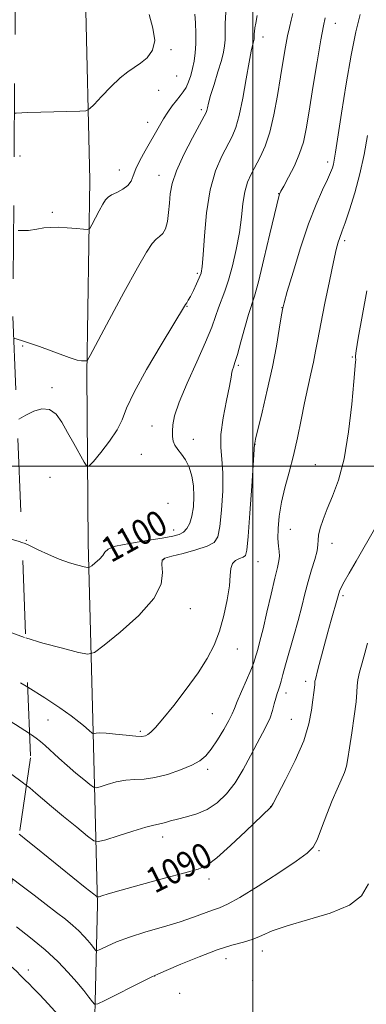
# Model space of a CAD drawing. Extents: x 2137300 to 2140200, y 317300 to 320200.
# Drawn here: x 2137927 to 2138036, y 319330 to 319641 of the extents above; entities that cross this region are included whole.
import ezdxf
from ezdxf.enums import TextEntityAlignment as Align

# ---------------------------------------------------------------- set-up
doc = ezdxf.new("R2010")
doc.units = 0
doc.header["$MEASUREMENT"] = 0
doc.linetypes.add('DGN Style 2', pattern=[38.544247, 23.126548, -15.417699])
doc.linetypes.add('DGN Style 3', pattern=[53.961946, 38.544247, -15.417699])
for name, color, linetype, lineweight in [('DTM HARD BREAKLINE', 7, 'Continuous', 0), ('DTM SPOT ELEVATION', 2, 'Continuous', 13), ('GRID LINE', 7, 'Continuous', 0), ('INDEX CONTOUR', 41, 'Continuous', 13), ('INDEX CONTOUR DASHED', 41, 'DGN Style 3', 13), ('INDEX CONTOUR LABEL', 244, 'Continuous', 0), ('INTERMEDIATE CONTOUR', 44, 'Continuous', 0), ('INTERMEDIATE CONTOUR DASHED', 44, 'DGN Style 3', 0), ('OBSCURED GROUND BOUNDARY', 84, 'DGN Style 2', 0)]:
    doc.layers.add(name, color=color, linetype=linetype, lineweight=lineweight)
doc.styles.add('Style-ITALICS', font='ITALICS.shx')

msp = doc.modelspace()

# ---------------------------------------------------------------- linework, layer by layer
at = {"layer": 'DTM HARD BREAKLINE'}
msp.add_polyline3d([(2137949.43, 319295.79, 1082.02), (2137951.03, 319361.59, 1089.73), (2137949.62, 319420.08, 1096.54), (2137948.13, 319475.73, 1100.57), (2137947.73, 319529.09, 1103.8), (2137948.65, 319590.37, 1106.76), (2137947.22, 319648.29, 1110.05), (2137944.39, 319718.73, 1114.93), (2137940.11, 319776.16, 1118.9), (2137931.4, 319814.97, 1123.49), (2137926.97, 319866.15, 1128.94), (2137940.47, 319931.09, 1134.16), (2137952.97, 319978.46, 1137.56), (2137955.602, 320000, 1137.774)], dxfattribs=at)
at = {"layer": 'DTM SPOT ELEVATION'}
for p in [(2138026.03, 319639.86, 1097.3), (2138003.2, 319635.52, 1101.41), (2137974.27, 319631.5, 1107.77), (2137976.05, 319623.16, 1107.08), (2137970.33, 319618.72, 1107.27), (2137983.84, 319612.57, 1104.33), (2137966.91, 319608.57, 1106.67), (2137926.59, 319597.93, 1107.22), (2138023.65, 319596.05, 1096.43), (2137957.92, 319593.56, 1106.7), (2137970.47, 319591.86, 1104.65), (2138008.24, 319586.09, 1098.04), (2137936.83, 319580.19, 1106.21), (2138028.98, 319571.17, 1093.66), (2137982.52, 319560.89, 1102.28), (2137979.23, 319550.49, 1101.93), (2138009.19, 319550.1, 1096.04), (2137927.42, 319537.93, 1103.84), (2138031.47, 319534.48, 1092.11), (2137995.47, 319531.84, 1097.78), (2137936.65, 319524.79, 1102.29), (2137968.25, 319512.68, 1100.7), (2137981.27, 319508.44, 1099.29), (2138000.77, 319506.9, 1095.96), (2137964.86, 319503.78, 1101.06), (2138019.71, 319500.47, 1092.95), (2137936.08, 319496.54, 1100.53), (2137973.32, 319488.31, 1101.84), (2137975.11, 319479.85, 1100.67), (2138011.87, 319480.06, 1093.13), (2137928.61, 319476.63, 1100.07), (2138024.96, 319475.7, 1091.36), (2137971.89, 319470.49, 1097.86), (2138001.72, 319469.84, 1095.18), (2138028.48, 319459.11, 1089.71), (2137980.32, 319455, 1097.28), (2137995.15, 319442.33, 1095.28), (2138016.67, 319432.09, 1090.44), (2138010.46, 319428.43, 1091.52), (2137987.28, 319421.88, 1095.04), (2137935.46, 319419.84, 1094.99), (2138012.22, 319420.09, 1090.97), (2137964.56, 319416.26, 1096.28), (2137985.83, 319404.3, 1093.61), (2138005.65, 319392.47, 1090.02), (2137971.57, 319382.94, 1091.43), (2138020.95, 319378.67, 1087.83), (2137986.22, 319369.72, 1089.56), (2138003.06, 319346.95, 1085.41), (2137991.53, 319344.56, 1085.33), (2137929.21, 319340.93, 1084.44), (2137969.06, 319339, 1085.97), (2137999.96, 319337.53, 1084.81), (2137976.94, 319333.57, 1084.88)]:
    msp.add_point(p, dxfattribs=at)
at = {"layer": 'GRID LINE', "flags": 128}
for points in [[(2138000, 317500), (2138000, 320000)], [(2140000, 319500), (2137500, 319500)]]:
    msp.add_lwpolyline(points, dxfattribs=at)
at = {"layer": 'INDEX CONTOUR', "flags": 128}
for points, elevation in [([(2137927.224, 319475.965), (2137928.229, 319475.602), (2137929.854, 319474.813), (2137932.351, 319473.579), (2137935.556, 319472.086), (2137938.985, 319470.65), (2137942.193, 319469.526), (2137944.895, 319468.734), (2137946.846, 319468.231), (2137947.931, 319467.996), (2137948.55, 319468.084), (2137949.235, 319468.572), (2137950.358, 319469.486), (2137951.658, 319470.65), (2137952.716, 319471.84), (2137953.355, 319472.883), (2137954.36, 319473.812), (2137956.76, 319474.711), (2137961.169, 319475.637), (2137966.556, 319476.527), (2137971.476, 319477.288), (2137974.824, 319477.879), (2137976.853, 319478.456), (2137978.156, 319479.223), (2137979.221, 319480.37), (2137980.121, 319482.016), (2137980.822, 319484.264), (2137981.29, 319487.147), (2137981.472, 319490.417), (2137981.31, 319493.759), (2137980.771, 319496.89), (2137979.911, 319499.672), (2137978.804, 319502.006), (2137977.552, 319503.836), (2137976.351, 319505.307), (2137975.42, 319506.616), (2137974.914, 319507.935), (2137974.734, 319509.375), (2137974.72, 319511.024), (2137974.81, 319513.051), (2137975.345, 319515.938), (2137976.766, 319520.248), (2137979.308, 319526.237), (2137982.373, 319532.956), (2137985.159, 319539.15), (2137987.063, 319543.863), (2137988.279, 319547.318), (2137989.206, 319550.035), (2137991.242, 319555.279), (2137992.409, 319558.766), (2137993.649, 319563.292), (2137994.826, 319568.472), (2137995.785, 319573.752), (2137996.431, 319578.648), (2137996.933, 319582.985), (2137997.525, 319586.664), (2137998.392, 319589.661), (2137999.527, 319592.249), (2138002.371, 319597.601), (2138003.911, 319601.049), (2138005.378, 319605.458), (2138006.678, 319610.984), (2138007.806, 319617.07), (2138008.775, 319622.984), (2138009.605, 319628.12), (2138010.326, 319632.39), (2138010.972, 319635.838), (2138011.575, 319638.551), (2138012.147, 319640.798), (2138012.698, 319642.894)], 1100), ([(2137926.335, 319383.838), (2137926.756, 319383.515), (2137928.584, 319382.043), (2137931.57, 319379.607), (2137947.124, 319367.019), (2137949.854, 319364.837), (2137950.994, 319364.077), (2137951.527, 319364.088), (2137952.399, 319364.361), (2137954.449, 319364.965), (2137958.486, 319366.111), (2137964.874, 319367.888), (2137972.196, 319369.9), (2137978.594, 319371.63), (2137982.763, 319372.797), (2137985.64, 319374.074), (2137988.715, 319376.37), (2137993.03, 319380.231), (2137997.819, 319384.74), (2138005.635, 319392.227), (2138005.836, 319392.499), (2138006.412, 319393.538), (2138007.843, 319396.188), (2138010.386, 319400.964), (2138013.414, 319407.036), (2138016.083, 319413.245), (2138017.748, 319418.623), (2138018.587, 319422.968), (2138018.978, 319426.268), (2138019.239, 319428.556), (2138019.545, 319430.927), (2138019.59, 319431.474), (2138019.608, 319431.841), (2138019.647, 319432.18), (2138019.764, 319432.694), (2138020.593, 319435.858), (2138022.526, 319443.325), (2138023.659, 319447.573), (2138024.719, 319451.373), (2138026.723, 319458.307), (2138027.142, 319459.83), (2138027.388, 319460.56), (2138027.888, 319461.683), (2138028.843, 319463.492), (2138030.414, 319466.242), (2138032.614, 319470.038), (2138038.791, 319480.886)], 1090)]:
    msp.add_lwpolyline(points, dxfattribs=dict(at, elevation=elevation))
at = {"layer": 'INDEX CONTOUR DASHED', "elevation": 1100, "flags": 128}
msp.add_lwpolyline([(2137767.77, 319810.403), (2137768.13, 319808.06), (2137768.87, 319803.585), (2137769.589, 319798.795), (2137770.21, 319794.214), (2137770.673, 319790.46), (2137770.939, 319787.987), (2137771.061, 319786.567), (2137771.113, 319785.803), (2137771.178, 319785.306), (2137771.359, 319784.705), (2137771.763, 319783.636), (2137772.526, 319781.668), (2137773.884, 319778.098), (2137776.101, 319772.156), (2137779.276, 319763.501), (2137782.866, 319753.499), (2137786.165, 319743.95), (2137788.628, 319736.281), (2137790.349, 319730.429), (2137792.551, 319722.43), (2137793.395, 319719.268), (2137794.221, 319715.9), (2137795.094, 319711.943), (2137795.907, 319707.819), (2137796.509, 319704.151), (2137796.83, 319701.286), (2137797.121, 319698.469), (2137797.712, 319694.674), (2137798.81, 319689.294), (2137800.133, 319683.417), (2137801.275, 319678.552), (2137801.931, 319675.817), (2137802.202, 319674.737), (2137802.293, 319674.447), (2137804.737, 319667.645), (2137806.269, 319663.186), (2137807.733, 319658.511), (2137808.877, 319654.222), (2137809.796, 319650.423), (2137810.675, 319647.096), (2137811.656, 319644.171), (2137812.727, 319641.388), (2137813.837, 319638.439), (2137814.932, 319635.127), (2137815.957, 319631.719), (2137817.58, 319626.012), (2137818.185, 319623.791), (2137818.735, 319621.628), (2137819.308, 319619.238), (2137820.043, 319616.398), (2137821.097, 319612.902), (2137822.562, 319608.668), (2137824.288, 319604.104), (2137826.064, 319599.743), (2137827.709, 319595.992), (2137829.172, 319592.761), (2137830.429, 319589.827), (2137831.479, 319586.995), (2137832.411, 319584.157), (2137833.333, 319581.235), (2137834.32, 319578.212), (2137835.323, 319575.344), (2137836.273, 319572.951), (2137837.128, 319571.197), (2137838.002, 319569.609), (2137839.049, 319567.554), (2137840.413, 319564.534), (2137842.21, 319560.583), (2137844.547, 319555.869), (2137847.419, 319550.667), (2137850.36, 319545.692), (2137852.789, 319541.769), (2137854.36, 319539.317), (2137855.668, 319537.153), (2137857.543, 319533.691), (2137860.523, 319527.898), (2137863.963, 319520.967), (2137866.925, 319514.647), (2137868.808, 319510.179), (2137870.337, 319506.773), (2137872.573, 319503.133), (2137876.213, 319498.38), (2137880.489, 319493.304), (2137884.274, 319489.112), (2137886.762, 319486.687), (2137888.452, 319485.621), (2137890.168, 319485.188), (2137892.667, 319484.744), (2137896.433, 319484.006), (2137901.884, 319482.775), (2137909.077, 319480.973), (2137916.627, 319478.983), (2137922.79, 319477.305), (2137926.354, 319476.279), (2137927.224, 319475.965)], dxfattribs=at)
at = {"layer": 'INTERMEDIATE CONTOUR', "flags": 128}
for points, elevation in [([(2137924.652, 319540.442), (2137927.084, 319539.735), (2137932.803, 319537.777), (2137942.1, 319534.318), (2137944.637, 319533.522), (2137945.969, 319533.27), (2137946.635, 319533.269), (2137947.085, 319533.28), (2137947.415, 319533.267), (2137947.632, 319533.247), (2137947.858, 319533.448), (2137948.691, 319534.927), (2137954.716, 319546.194), (2137959.389, 319554.875), (2137963.633, 319562.627), (2137966.516, 319567.636), (2137968.295, 319570.323), (2137969.523, 319571.67), (2137970.646, 319572.565), (2137971.675, 319573.531), (2137972.513, 319574.998), (2137973.092, 319577.259), (2137973.463, 319580.073), (2137973.705, 319583.06), (2137973.956, 319585.991), (2137974.565, 319589.23), (2137975.939, 319593.286), (2137978.284, 319598.394), (2137981.02, 319603.678), (2137984.727, 319610.482), (2137985.317, 319611.656), (2137985.527, 319612.311), (2137985.711, 319613.173), (2137986.063, 319614.649), (2137986.735, 319617.068), (2137987.802, 319620.565), (2137989.029, 319624.513), (2137990.107, 319628.09), (2137990.794, 319630.708), (2137991.14, 319632.691), (2137991.263, 319634.594), (2137991.284, 319636.897), (2137991.339, 319639.788), (2137991.565, 319643.379)], 1104), ([(2137924.853, 319611.432), (2137925.438, 319611.516), (2137929.005, 319611.728), (2137933.137, 319611.839), (2137945.472, 319612.135), (2137947.397, 319612.255), (2137948.559, 319612.79), (2137949.953, 319614.2), (2137952.304, 319616.732), (2137955.253, 319619.794), (2137958.17, 319622.58), (2137960.582, 319624.509), (2137964.625, 319627.222), (2137966.705, 319628.986), (2137968.403, 319631.357), (2137969.095, 319634.451), (2137968.451, 319638.297), (2137967.324, 319642.589)], 1108), ([(2137926.051, 319574.453), (2137929.313, 319574.429), (2137931.937, 319574.851), (2137934.155, 319575.219), (2137936.29, 319575.422), (2137938.685, 319575.444), (2137941.527, 319575.29), (2137944.378, 319575.047), (2137946.642, 319574.82), (2137947.92, 319574.749), (2137948.597, 319575.11), (2137949.255, 319576.212), (2137951.607, 319580.596), (2137952.776, 319582.731), (2137953.61, 319584.125), (2137954.379, 319584.98), (2137955.477, 319585.659), (2137957.146, 319586.469), (2137959.035, 319587.469), (2137960.644, 319588.649), (2137961.632, 319590.029), (2137962.304, 319591.727), (2137963.121, 319593.889), (2137964.425, 319596.577), (2137966.053, 319599.546), (2137970.558, 319607.449), (2137971.881, 319609.659), (2137973.255, 319611.793), (2137974.629, 319613.777), (2137975.922, 319615.495), (2137977.07, 319616.896), (2137978.079, 319618.177), (2137978.971, 319619.597), (2137979.766, 319621.352), (2137980.462, 319623.394), (2137981.053, 319625.613), (2137981.528, 319627.94), (2137981.872, 319630.478), (2137982.064, 319633.374), (2137982.092, 319636.664), (2137981.977, 319639.947), (2137981.748, 319642.71)], 1106), ([(2137926.237, 319514.909), (2137928.465, 319516.114), (2137930.961, 319517.333), (2137933.529, 319518.115), (2137935.921, 319517.953), (2137937.967, 319516.483), (2137939.799, 319513.938), (2137941.63, 319510.697), (2137943.581, 319507.165), (2137946.847, 319501.324), (2137947.693, 319500.018), (2137948.457, 319500.074), (2137949.791, 319501.539), (2137952.11, 319504.334), (2137954.863, 319507.877), (2137957.255, 319511.461), (2137958.801, 319514.675), (2137960.237, 319518.297), (2137962.602, 319523.4), (2137966.547, 319530.564), (2137971.152, 319538.369), (2137978.848, 319551.088), (2137979.189, 319551.614), (2137979.658, 319552.382), (2137980.343, 319553.626), (2137981.278, 319555.46), (2137982.293, 319557.553), (2137983.162, 319559.458), (2137983.725, 319560.994), (2137984.075, 319563.03), (2137984.367, 319566.695), (2137984.763, 319572.694), (2137985.443, 319580.022), (2137986.591, 319587.25), (2137988.296, 319593.22), (2137990.267, 319597.862), (2137993.56, 319604.11), (2137994.702, 319606.902), (2137995.749, 319610.739), (2137996.85, 319616.205), (2137997.929, 319622.288), (2137998.852, 319627.577), (2137999.515, 319631.005), (2137999.95, 319632.874), (2138000.374, 319634.424), (2138000.453, 319634.876), (2138000.481, 319635.309), (2138000.498, 319636.492), (2138000.549, 319637.31), (2138000.678, 319638.364), (2138000.949, 319639.938), (2138001.435, 319642.362)], 1102), ([(2137928.428, 319445.788), (2137933.821, 319444.165), (2137940.001, 319442.517), (2137945.078, 319441.237), (2137948.044, 319440.655), (2137950.127, 319441.231), (2137953.113, 319443.457), (2137958.175, 319447.576), (2137964.036, 319452.825), (2137968.807, 319458.191), (2137971.105, 319462.811), (2137971.566, 319466.425), (2137971.329, 319468.923), (2137971.413, 319470.305), (2137972.334, 319471.012), (2137974.486, 319471.595), (2137978.017, 319472.479), (2137982.099, 319473.597), (2137985.659, 319474.757), (2137987.89, 319475.932), (2137989.054, 319477.752), (2137989.68, 319481.012), (2137990.183, 319486.155), (2137990.532, 319492.217), (2137990.584, 319497.884), (2137990.286, 319502.236), (2137989.953, 319505.936), (2137989.991, 319510.042), (2137990.667, 319515.242), (2137991.694, 319520.73), (2137992.641, 319525.327), (2137993.189, 319528.169), (2137993.443, 319529.649), (2137993.615, 319530.474), (2137993.895, 319531.323), (2137994.389, 319532.76), (2137995.179, 319535.323), (2137996.296, 319539.281), (2137997.555, 319543.823), (2137998.717, 319547.873), (2138000.552, 319553.729), (2138001.788, 319558.259), (2138003.539, 319565.336), (2138005.454, 319573.374), (2138008.329, 319585.556), (2138008.433, 319585.92), (2138008.538, 319586.149), (2138008.9, 319586.831), (2138009.776, 319588.439), (2138011.302, 319591.268), (2138013.13, 319594.89), (2138014.797, 319598.694), (2138015.969, 319602.33), (2138016.851, 319606.477), (2138017.782, 319612.071), (2138018.997, 319619.597), (2138020.328, 319627.716), (2138021.505, 319634.639), (2138022.329, 319639.05), (2138022.889, 319641.533)], 1098), ([(2137929.047, 319430.286), (2137934.44, 319426.873), (2137939.178, 319423.705), (2137942.765, 319421.166), (2137945.157, 319419.348), (2137946.647, 319418.104), (2137948.388, 319416.552), (2137949.414, 319415.699), (2137949.651, 319415.523), (2137949.829, 319415.487), (2137950.644, 319415.699), (2137951.751, 319415.797), (2137953.742, 319415.733), (2137956.747, 319415.439), (2137960.137, 319415.05), (2137963.098, 319414.751), (2137965.027, 319414.694), (2137966.166, 319414.89), (2137966.97, 319415.315), (2137967.882, 319416.037), (2137969.308, 319417.492), (2137971.641, 319420.199), (2137975.081, 319424.454), (2137979.051, 319429.61), (2137982.782, 319434.786), (2137985.674, 319439.337), (2137987.82, 319443.551), (2137989.484, 319447.947), (2137990.872, 319452.853), (2137991.954, 319457.815), (2137992.643, 319462.185), (2137992.931, 319465.463), (2137993.116, 319467.74), (2137993.58, 319469.256), (2137994.574, 319470.236), (2137995.834, 319470.848), (2137996.966, 319471.249), (2137997.686, 319471.778), (2137998.129, 319473.524), (2137998.537, 319477.761), (2137999.088, 319485.127), (2137999.689, 319493.725), (2138000.563, 319506.983), (2138000.62, 319507.266), (2138000.912, 319508.493), (2138002.968, 319517.025), (2138004.598, 319524.022), (2138006.193, 319531.344), (2138007.466, 319537.93), (2138008.388, 319543.307), (2138008.994, 319547.148), (2138009.378, 319549.458), (2138009.88, 319551.571), (2138010.901, 319555.149), (2138012.712, 319561.311), (2138015.07, 319568.98), (2138017.6, 319576.534), (2138019.969, 319582.657), (2138022.001, 319587.254), (2138023.558, 319590.54), (2138024.555, 319592.755), (2138025.125, 319594.246), (2138025.45, 319595.384), (2138025.718, 319596.672), (2138026.115, 319599.113), (2138027.974, 319611.474), (2138029.438, 319620.721), (2138031.03, 319629.77), (2138032.571, 319637.137), (2138033.911, 319642.61)], 1096), ([(2137929.635, 319415.572), (2137930.211, 319415.181), (2137931.718, 319414.114), (2137933.047, 319413.078), (2137934.544, 319411.779), (2137938.813, 319407.843), (2137941.436, 319405.489), (2137944.187, 319403.135), (2137946.722, 319401.037), (2137948.65, 319399.472), (2137949.767, 319398.643), (2137950.603, 319398.476), (2137951.877, 319398.823), (2137954.101, 319399.521), (2137956.982, 319400.305), (2137960.021, 319400.889), (2137962.868, 319401.102), (2137965.767, 319401.23), (2137969.113, 319401.675), (2137973.114, 319402.718), (2137977.253, 319404.151), (2137980.829, 319405.646), (2137983.354, 319407.001), (2137985.182, 319408.521), (2137986.88, 319410.641), (2137988.852, 319413.601), (2137990.858, 319416.879), (2137992.494, 319419.767), (2137993.504, 319421.8), (2137994.212, 319423.519), (2137995.088, 319425.714), (2137996.455, 319428.899), (2137998.036, 319432.493), (2137999.403, 319435.638), (2138000.247, 319437.72), (2138000.719, 319439.099), (2138001.588, 319442.125), (2138002.297, 319444.756), (2138003.262, 319448.649), (2138004.484, 319453.922), (2138005.788, 319459.653), (2138006.947, 319464.656), (2138007.783, 319468.05), (2138008.274, 319470.166), (2138008.442, 319471.641), (2138008.332, 319473.058), (2138008.101, 319474.785), (2138007.934, 319477.142), (2138007.994, 319480.35), (2138008.358, 319484.257), (2138009.083, 319488.613), (2138010.183, 319493.225), (2138011.511, 319498.113), (2138012.879, 319503.351), (2138014.134, 319508.943), (2138015.28, 319514.613), (2138016.362, 319520.013), (2138017.401, 319524.859), (2138018.357, 319529.135), (2138019.172, 319532.889), (2138019.836, 319536.296), (2138020.519, 319540.046), (2138021.441, 319544.955), (2138022.732, 319551.457), (2138024.173, 319558.461), (2138025.456, 319564.493), (2138026.351, 319568.449), (2138026.926, 319570.691), (2138027.326, 319571.949), (2138028.254, 319574.367), (2138029.165, 319576.885), (2138030.553, 319580.975), (2138032.204, 319586.291), (2138033.823, 319592.286), (2138035.173, 319598.446), (2138036.25, 319604.385)], 1094), ([(2137928.638, 319399.21), (2137929.662, 319398.407), (2137931.618, 319396.758), (2137933.699, 319394.943), (2137936.503, 319392.548), (2137940.356, 319389.361), (2137944.496, 319385.99), (2137947.887, 319383.246), (2137949.883, 319381.763), (2137951.378, 319381.463), (2137953.654, 319382.086), (2137957.559, 319383.343), (2137962.213, 319384.814), (2137966.299, 319386.046), (2137968.845, 319386.712), (2137971.235, 319387.172), (2137972.446, 319387.508), (2137974.102, 319387.998), (2137976.321, 319388.585), (2137979.152, 319389.259), (2137982.364, 319390.196), (2137985.66, 319391.622), (2137988.79, 319393.724), (2137991.72, 319396.541), (2137994.464, 319400.076), (2137997.025, 319404.242), (2137999.354, 319408.581), (2138001.387, 319412.543), (2138003.077, 319415.725), (2138004.432, 319418.306), (2138005.476, 319420.606), (2138006.243, 319422.866), (2138006.81, 319424.994), (2138007.268, 319426.816), (2138007.692, 319428.228), (2138008.103, 319429.413), (2138008.509, 319430.624), (2138008.94, 319432.129), (2138009.513, 319434.252), (2138010.37, 319437.33), (2138012.994, 319446.408), (2138014.353, 319451.306), (2138015.493, 319455.738), (2138016.492, 319459.758), (2138017.492, 319463.556), (2138018.575, 319467.241), (2138019.583, 319470.589), (2138020.295, 319473.292), (2138020.579, 319475.184), (2138020.649, 319476.659), (2138020.803, 319478.249), (2138021.294, 319480.395), (2138022.189, 319483.157), (2138023.503, 319486.509), (2138025.204, 319490.516), (2138027.065, 319495.614), (2138028.806, 319502.335), (2138030.2, 319510.813), (2138031.224, 319519.585), (2138031.906, 319526.793), (2138032.449, 319532.989), (2138032.489, 319533.644), (2138032.487, 319533.944), (2138032.464, 319534.147), (2138032.429, 319534.349), (2138032.423, 319534.812), (2138032.635, 319536.463), (2138033.291, 319540.398), (2138035.974, 319555.423)], 1092), ([(2137924.22, 319369.718), (2137926.881, 319367.774), (2137931.097, 319364.547), (2137934.85, 319361.631), (2137938.117, 319359.122), (2137940.911, 319356.958), (2137943.258, 319355.032), (2137945.187, 319353.261), (2137946.751, 319351.646), (2137948.013, 319350.213), (2137949.02, 319348.988), (2137949.78, 319348.015), (2137950.289, 319347.339), (2137950.611, 319347.005), (2137951.084, 319347.06), (2137952.113, 319347.554), (2137954.05, 319348.503), (2137957.027, 319349.806), (2137961.123, 319351.33), (2137966.276, 319352.954), (2137971.856, 319354.596), (2137977.093, 319356.187), (2137981.376, 319357.652), (2137987.338, 319359.883), (2137989.514, 319360.614), (2137992.08, 319361.686), (2137995.986, 319363.812), (2138001.757, 319367.399), (2138008.211, 319371.621), (2138013.744, 319375.344), (2138017.175, 319377.803), (2138019.04, 319379.694), (2138020.301, 319382.083), (2138021.733, 319385.719), (2138023.365, 319390.105), (2138025.036, 319394.424), (2138026.598, 319398.027), (2138027.932, 319400.922), (2138028.934, 319403.274), (2138029.558, 319405.341), (2138029.993, 319407.72), (2138030.491, 319411.095), (2138031.219, 319415.838), (2138032.009, 319421.08), (2138032.613, 319425.64), (2138032.868, 319428.676), (2138032.964, 319430.707), (2138033.177, 319432.589), (2138033.714, 319434.998), (2138034.497, 319437.878), (2138035.376, 319440.99), (2138036.215, 319444.133)], 1088), ([(2137925.452, 319354.521), (2137929.953, 319351.048), (2137934.528, 319347.263), (2137938.507, 319343.576), (2137941.814, 319340.143), (2137944.524, 319337.06), (2137946.696, 319334.42), (2137948.334, 319332.322), (2137949.432, 319330.863), (2137950.127, 319330.143), (2137951.147, 319330.263), (2137953.366, 319331.327), (2137965.854, 319337.622), (2137968.234, 319338.801), (2137970.041, 319339.628), (2137972.736, 319340.792), (2137977.341, 319342.761), (2137983.09, 319345.128), (2137988.771, 319347.271), (2137993.426, 319348.733), (2137997.11, 319349.734), (2138000.129, 319350.663), (2138002.885, 319351.836), (2138006.157, 319353.277), (2138010.819, 319354.936), (2138017.326, 319356.788), (2138024.443, 319358.901), (2138030.517, 319361.37), (2138034.337, 319364.329), (2138036.474, 319368.094)], 1086), ([(2137921.092, 319344.369), (2137922.806, 319342.98), (2137924.605, 319341.418), (2137925.568, 319340.475), (2137926.744, 319339.181), (2137927.447, 319338.464), (2137928.299, 319337.638), (2137929.36, 319336.629), (2137930.802, 319335.215), (2137932.819, 319333.138), (2137935.513, 319330.241), (2137938.612, 319326.784)], 1084)]:
    msp.add_lwpolyline(points, dxfattribs=dict(at, elevation=elevation))
at = {"layer": 'INTERMEDIATE CONTOUR DASHED', "flags": 128}
for points, elevation in [([(2137760.997, 319809.088), (2137761.623, 319805.834), (2137762.2, 319802.652), (2137762.459, 319800.64), (2137762.577, 319798.516), (2137762.707, 319795.354), (2137762.88, 319791.665), (2137763.101, 319788.314), (2137763.38, 319785.94), (2137763.749, 319784.263), (2137764.242, 319782.772), (2137764.871, 319781.063), (2137765.549, 319779.15), (2137766.164, 319777.153), (2137766.663, 319775.103), (2137767.233, 319772.675), (2137768.123, 319769.457), (2137769.508, 319765.163), (2137771.291, 319760.032), (2137773.298, 319754.428), (2137775.358, 319748.723), (2137777.293, 319743.311), (2137778.923, 319738.593), (2137780.152, 319734.754), (2137781.217, 319731.12), (2137782.435, 319726.805), (2137785.711, 319715.291), (2137787.174, 319710.046), (2137788.134, 319706.394), (2137788.66, 319704.114), (2137788.906, 319702.708), (2137789.125, 319700.697), (2137789.343, 319699.319), (2137789.762, 319697.267), (2137790.346, 319694.542), (2137791.025, 319691.219), (2137791.745, 319687.419), (2137792.485, 319683.454), (2137793.235, 319679.681), (2137793.999, 319676.348), (2137794.832, 319673.265), (2137795.803, 319670.132), (2137796.959, 319666.647), (2137798.258, 319662.51), (2137799.636, 319657.419), (2137801.009, 319651.332), (2137802.235, 319645.245), (2137803.688, 319637.638), (2137804.08, 319635.932), (2137805.667, 319630.261), (2137807.025, 319625.228), (2137808.568, 319619.128), (2137810.133, 319612.439), (2137812.687, 319600.986), (2137813.444, 319597.86), (2137814.115, 319595.848), (2137815.076, 319593.752), (2137816.594, 319590.637), (2137818.507, 319586.596), (2137820.546, 319581.986), (2137822.478, 319577.171), (2137825.677, 319568.683), (2137826.914, 319565.671), (2137828.307, 319562.84), (2137830.333, 319559.246), (2137833.283, 319554.263), (2137836.696, 319548.541), (2137839.928, 319543.05), (2137842.513, 319538.469), (2137844.703, 319534.32), (2137846.931, 319529.837), (2137849.499, 319524.504), (2137852.18, 319518.813), (2137854.616, 319513.508), (2137856.538, 319509.172), (2137858.033, 319505.747), (2137859.273, 319503.009), (2137860.429, 319500.715), (2137861.665, 319498.527), (2137863.143, 319496.083), (2137864.995, 319493.096), (2137867.253, 319489.578), (2137869.918, 319485.615), (2137872.983, 319481.318), (2137876.403, 319476.904), (2137880.121, 319472.615), (2137884.006, 319468.7), (2137887.617, 319465.424), (2137890.434, 319463.059), (2137892.108, 319461.763), (2137892.956, 319461.24), (2137893.462, 319461.079), (2137894.028, 319460.93), (2137894.724, 319460.688), (2137895.538, 319460.31), (2137896.535, 319459.749), (2137898.088, 319458.943), (2137900.645, 319457.828), (2137904.427, 319456.39), (2137908.751, 319454.81), (2137912.703, 319453.324), (2137915.602, 319452.096), (2137917.691, 319451.034), (2137919.441, 319449.98), (2137921.354, 319448.798), (2137924.03, 319447.441), (2137928.098, 319445.887), (2137928.428, 319445.788)], 1098), ([(2137753.256, 319807.247), (2137753.264, 319807.203), (2137753.834, 319803.162), (2137754.238, 319799.531), (2137754.515, 319796.237), (2137754.713, 319793.222), (2137754.91, 319790.47), (2137755.189, 319787.975), (2137755.612, 319785.731), (2137756.141, 319783.716), (2137756.721, 319781.908), (2137757.299, 319780.234), (2137757.868, 319778.409), (2137758.434, 319776.1), (2137759.058, 319772.951), (2137760.039, 319768.507), (2137761.734, 319762.301), (2137764.312, 319754.255), (2137767.189, 319745.884), (2137771.578, 319733.5), (2137771.689, 319733.152), (2137772.133, 319731.662), (2137773.231, 319727.921), (2137775.148, 319721.349), (2137777.423, 319713.481), (2137779.44, 319706.384), (2137780.74, 319701.572), (2137781.501, 319698.353), (2137782.058, 319695.483), (2137782.697, 319691.954), (2137783.51, 319687.702), (2137784.539, 319682.898), (2137785.791, 319677.774), (2137787.122, 319672.802), (2137788.354, 319668.513), (2137790.17, 319662.577), (2137790.901, 319659.872), (2137791.628, 319656.635), (2137792.385, 319652.861), (2137794.051, 319644.19), (2137794.914, 319639.543), (2137795.713, 319634.86), (2137796.394, 319630.308), (2137797.411, 319622.949), (2137797.777, 319620.739), (2137798.088, 319619.254), (2137798.384, 319618.026), (2137799.98, 319611.089), (2137801.148, 319606.231), (2137802.739, 319600.236), (2137804.762, 319593.655), (2137807.155, 319587.051), (2137809.579, 319581.038), (2137811.625, 319576.243), (2137814.597, 319569.41), (2137815.042, 319568.435), (2137815.797, 319566.853), (2137821.542, 319555.131), (2137822.865, 319552.46), (2137824.069, 319550.122), (2137825.209, 319548.037), (2137826.494, 319545.745), (2137828.17, 319542.687), (2137830.361, 319538.557), (2137837.792, 319524.367), (2137838.463, 319522.88), (2137839.81, 319519.731), (2137842.038, 319514.44), (2137848.637, 319498.685), (2137849.537, 319496.753), (2137850.155, 319495.516), (2137851.229, 319493.547), (2137852.909, 319490.632), (2137855.208, 319486.768), (2137858.099, 319482.005), (2137861.472, 319476.535), (2137864.872, 319471.11), (2137867.76, 319466.625), (2137869.734, 319463.734), (2137870.947, 319462.14), (2137871.689, 319461.306), (2137872.27, 319460.738), (2137873.089, 319460.113), (2137874.563, 319459.153), (2137876.967, 319457.666), (2137886.331, 319451.903), (2137889.524, 319450.066), (2137893.148, 319448.277), (2137897.491, 319446.459), (2137902.622, 319444.365), (2137908.554, 319441.707), (2137915.206, 319438.307), (2137922.104, 319434.446), (2137929.047, 319430.286)], 1096), ([(2137745.357, 319804.641), (2137745.468, 319803.672), (2137746.017, 319798.421), (2137746.452, 319793.958), (2137746.719, 319791.09), (2137746.939, 319789.275), (2137747.277, 319787.637), (2137747.843, 319785.521), (2137748.536, 319783.169), (2137749.2, 319781.045), (2137749.726, 319779.405), (2137750.186, 319777.669), (2137750.703, 319775.048), (2137751.394, 319770.96), (2137752.377, 319765.652), (2137753.767, 319759.574), (2137755.6, 319753.21), (2137757.582, 319747.174), (2137760.605, 319738.428), (2137762.455, 319732.963), (2137763.549, 319729.803), (2137764.87, 319725.916), (2137766.408, 319721.171), (2137768.125, 319715.554), (2137769.869, 319709.505), (2137771.465, 319703.579), (2137772.766, 319698.278), (2137773.749, 319693.886), (2137774.422, 319690.635), (2137774.808, 319688.648), (2137775.074, 319687.115), (2137775.168, 319686.688), (2137775.438, 319685.726), (2137778.472, 319675.323), (2137779.733, 319670.961), (2137782.161, 319662.363), (2137782.233, 319662.02), (2137784.412, 319650.891), (2137785.86, 319643.38), (2137787.164, 319636.377), (2137788.033, 319631.291), (2137788.529, 319627.874), (2137788.805, 319625.46), (2137788.99, 319623.443), (2137789.129, 319621.459), (2137789.246, 319619.205), (2137789.369, 319616.491), (2137789.545, 319613.589), (2137789.82, 319610.886), (2137790.239, 319608.618), (2137790.813, 319606.424), (2137791.546, 319603.794), (2137792.437, 319600.377), (2137793.475, 319596.46), (2137794.645, 319592.49), (2137795.939, 319588.788), (2137797.39, 319585.179), (2137799.039, 319581.361), (2137804.371, 319569.216), (2137805.656, 319566.247), (2137806.854, 319563.532), (2137808.322, 319560.357), (2137810.306, 319556.239), (2137812.585, 319551.621), (2137814.826, 319547.176), (2137816.747, 319543.46), (2137818.287, 319540.555), (2137821.181, 319535.181), (2137822.658, 319532.399), (2137825.016, 319527.924), (2137827.92, 319522.293), (2137830.872, 319516.335), (2137833.446, 319510.792), (2137835.508, 319506.073), (2137837.005, 319502.503), (2137837.936, 319500.239), (2137838.553, 319498.776), (2137839.163, 319497.444), (2137840.038, 319495.636), (2137841.3, 319492.996), (2137843.029, 319489.236), (2137845.22, 319484.299), (2137847.513, 319479.064), (2137849.461, 319474.649), (2137850.74, 319471.866), (2137851.525, 319470.319), (2137852.116, 319469.31), (2137852.812, 319468.216), (2137853.899, 319466.701), (2137855.666, 319464.505), (2137858.255, 319461.514), (2137861.236, 319458.203), (2137864.034, 319455.199), (2137866.213, 319452.975), (2137867.895, 319451.413), (2137869.335, 319450.247), (2137870.829, 319449.195), (2137872.824, 319447.907), (2137880.033, 319443.335), (2137884.924, 319440.311), (2137889.669, 319437.572), (2137893.741, 319435.525), (2137897.718, 319433.702), (2137902.456, 319431.415), (2137908.479, 319428.209), (2137914.987, 319424.546), (2137920.847, 319421.121), (2137925.189, 319418.477), (2137928.17, 319416.564), (2137929.635, 319415.572)], 1094), ([(2137737.345, 319801.998), (2137737.374, 319801.76), (2137737.993, 319796.657), (2137738.699, 319791.793), (2137739.472, 319787.87), (2137740.241, 319784.875), (2137740.919, 319782.616), (2137742.081, 319778.851), (2137742.272, 319778.182), (2137742.521, 319776.879), (2137742.973, 319773.995), (2137743.731, 319768.971), (2137744.715, 319762.796), (2137745.8, 319756.847), (2137746.887, 319752.166), (2137747.975, 319748.463), (2137751.638, 319737.421), (2137753.331, 319732.425), (2137755.409, 319726.454), (2137757.608, 319720.17), (2137759.586, 319714.421), (2137761.08, 319709.859), (2137762.148, 319706.327), (2137762.928, 319703.467), (2137763.542, 319700.928), (2137764.062, 319698.376), (2137764.545, 319695.484), (2137765.038, 319692.063), (2137765.539, 319688.487), (2137766.037, 319685.271), (2137766.545, 319682.716), (2137767.177, 319680.282), (2137768.071, 319677.211), (2137769.302, 319673.044), (2137770.695, 319668.496), (2137772.008, 319664.578), (2137773.078, 319661.894), (2137774.042, 319659.412), (2137775.11, 319655.698), (2137776.412, 319649.854), (2137777.733, 319643.129), (2137778.775, 319637.32), (2137779.326, 319633.756), (2137779.524, 319631.919), (2137779.593, 319630.833), (2137779.713, 319629.692), (2137780.058, 319627.003), (2137780.204, 319625.468), (2137780.341, 319623.238), (2137780.5, 319619.64), (2137780.72, 319614.311), (2137781.067, 319608.131), (2137781.608, 319602.289), (2137782.375, 319597.738), (2137783.228, 319594.479), (2137783.99, 319592.269), (2137784.587, 319590.731), (2137785.365, 319588.917), (2137789.098, 319580.503), (2137791.902, 319574.148), (2137794.591, 319568.002), (2137798.376, 319559.213), (2137799.859, 319555.86), (2137801.363, 319552.631), (2137802.862, 319549.551), (2137804.273, 319546.752), (2137805.543, 319544.307), (2137806.749, 319542.048), (2137809.399, 319537.19), (2137811.016, 319534.197), (2137812.919, 319530.605), (2137815.125, 319526.357), (2137819.667, 319517.528), (2137823.194, 319510.704), (2137824.528, 319508.029), (2137825.62, 319505.69), (2137826.51, 319503.647), (2137827.236, 319501.877), (2137827.872, 319500.292), (2137828.612, 319498.541), (2137829.688, 319496.203), (2137833.244, 319488.903), (2137835.47, 319484.21), (2137837.769, 319479.133), (2137839.93, 319474.211), (2137841.723, 319470.043), (2137843.04, 319467.011), (2137844.238, 319464.603), (2137845.791, 319462.088), (2137848.02, 319458.942), (2137850.634, 319455.496), (2137853.184, 319452.291), (2137855.321, 319449.746), (2137857.079, 319447.788), (2137858.588, 319446.225), (2137859.976, 319444.876), (2137861.347, 319443.611), (2137862.808, 319442.316), (2137864.457, 319440.896), (2137866.373, 319439.356), (2137868.63, 319437.723), (2137871.29, 319436.003), (2137877.855, 319432.001), (2137881.676, 319429.62), (2137885.387, 319427.292), (2137888.463, 319425.406), (2137890.556, 319424.221), (2137892.029, 319423.481), (2137893.419, 319422.802), (2137895.251, 319421.809), (2137897.978, 319420.176), (2137902.039, 319417.589), (2137907.613, 319413.91), (2137913.841, 319409.719), (2137919.608, 319405.769), (2137924.045, 319402.65), (2137927.274, 319400.279), (2137928.638, 319399.21)], 1092)]:
    msp.add_lwpolyline(points, dxfattribs=dict(at, elevation=elevation))
at = {"layer": 'OBSCURED GROUND BOUNDARY'}
msp.add_polyline3d([(2137933.108, 320000, 1136.562), (2137932.07, 319968.54, 1136.26), (2137910.22, 319857.95, 1129.37), (2137934.01, 319785.85, 1123.88), (2137925.49, 319697.93, 1119.66), (2137924.38, 319547.25, 1106.9), (2137929.94, 319407.9, 1096.04), (2137920.79, 319346.82, 1089.53), (2137933.59, 319243.05, 1079.96), (2137939.89, 319081.97, 1071.78), (2137923.03, 319018.52, 1059.14), (2137887.45, 318921.04, 1044.2), (2137874.86, 318665.91, 1015.48), (2137876.33, 318568.81, 998.11), (2137887.54, 318557.04, 997.86), (2137902.49, 318541.35, 996.45), (2137914.13, 318495.09, 989.17), (2137886.27, 318452.34, 983.94), (2137865.79, 318397.92, 974.23), (2137865.12, 318265.11, 955.08)], dxfattribs=at)

# ---------------------------------------------------------------- texts
at = {"layer": 'INDEX CONTOUR LABEL', "style": 'Style-ITALICS', "width": 0.875}
for s, rotation, p in [('1100', 28.8, (2137953.355, 319472.883, 1100)), ('1090', 26.6, (2137967.285, 319368.551, 1090))]:
    msp.add_text(s, height=8, rotation=rotation, dxfattribs=at).set_placement(p, align=Align.MIDDLE_LEFT)

doc.saveas('drawing.dxf')
